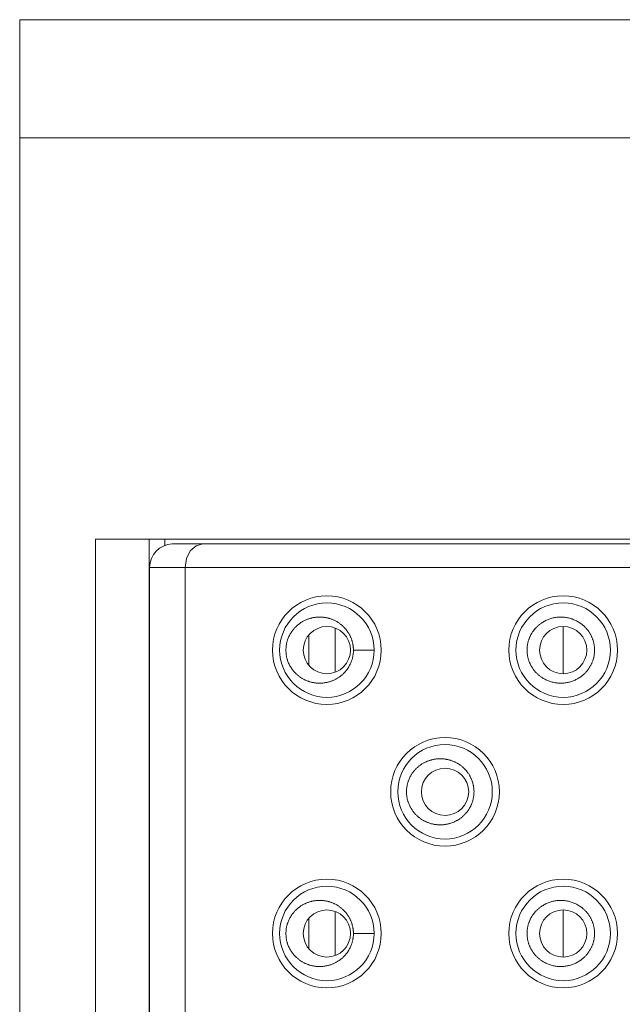
# Model space of a CAD drawing. Units: millimetres. Extents: x 1045 to 1824, y 325 to 1618.
# Drawn here: x 1045 to 1058, y 1208 to 1229 of the extents above; entities that cross this region are included whole.
import ezdxf

# ---------------------------------------------------------------- set-up
doc = ezdxf.new("R2010")
doc.units = ezdxf.units.MM
doc.header["$LTSCALE"] = 25.4
doc.layers.get('0').update_dxf_attribs({"lineweight": 15})

msp = doc.modelspace()

# ---------------------------------------------------------------- linework, layer by layer
at = {"color": 7, "linetype": 'Continuous', "lineweight": 15}
for p, q in [((1045.234, 1229), (1045.234, 1044)), ((1045.235, 1229), (1073.234, 1229)), ((1045.235, 1226.5), (1073.234, 1226.5)), ((1046.835, 1218), (1046.835, 1159.3)), ((1071.634, 1218), (1046.835, 1218)), ((1047.976, 1218), (1047.976, 1159.3)), ((1048.303, 1218), (1048.303, 1217.866)), ((1069.984, 1217.9), (1048.485, 1217.9)), ((1048.966, 1217.862), (1049.109, 1217.9)), ((1048.734, 1217.4), (1048.763, 1217.591)), ((1047.984, 1159.9), (1047.984, 1217.4)), ((1070.484, 1217.4), (1047.984, 1217.4)), ((1048.734, 1159.9), (1048.734, 1217.4)), ((1051.91, 1216.117), (1051.91, 1215.182)), ((1056.734, 1216.15), (1056.734, 1215.15)), ((1051.355, 1215.964), (1051.355, 1215.336)), ((1052.734, 1215.65), (1052.296, 1215.65)), ((1056.734, 1210.15), (1056.734, 1209.15)), ((1051.355, 1209.964), (1051.355, 1209.336)), ((1051.91, 1210.117), (1051.91, 1209.182)), ((1052.734, 1209.65), (1052.296, 1209.65))]:
    msp.add_line(p, q, dxfattribs=at)
msp.add_lwpolyline([(1048.763, 1217.591), (1048.844, 1217.754), (1048.966, 1217.862)], dxfattribs=at)
at = {"color": 7, "linetype": 'Continuous', "lineweight": 15, "flags": 128}
for points in [[(1050.867, 1215.65), (1050.867, 1215.657, -0.016867), (1050.869, 1215.693, -0.008801), (1050.872, 1215.73), (1050.872, 1215.73, -0.017904), (1050.877, 1215.768), (1050.879, 1215.776, -0.013743), (1050.886, 1215.808), (1050.886, 1215.811, -0.010104), (1050.893, 1215.837, -0.009561), (1050.901, 1215.862), (1050.903, 1215.868, -0.018903), (1050.916, 1215.905, -0.009391), (1050.932, 1215.94, -0.018747), (1050.949, 1215.975), (1050.953, 1215.983, -0.012016), (1050.968, 1216.009), (1050.969, 1216.01, -0.009582), (1050.983, 1216.033, -0.009551), (1050.999, 1216.055, -0.009534), (1051.015, 1216.076), (1051.019, 1216.081, -0.019068), (1051.045, 1216.112), (1051.049, 1216.117, -0.009668), (1051.068, 1216.137, -0.009805), (1051.088, 1216.156), (1051.088, 1216.156, -0.009748), (1051.108, 1216.175, -0.009706), (1051.13, 1216.192, -0.009681), (1051.152, 1216.209, -0.009669), (1051.174, 1216.225, -0.009677), (1051.197, 1216.24), (1051.197, 1216.24, -0.009808), (1051.221, 1216.255), (1051.221, 1216.255, -0.009862), (1051.246, 1216.268), (1051.246, 1216.268, -0.009816), (1051.272, 1216.281, -0.009785), (1051.297, 1216.292, -0.00977), (1051.324, 1216.303, -0.009769), (1051.35, 1216.312, -0.009791), (1051.377, 1216.321), (1051.377, 1216.321, -0.009872), (1051.405, 1216.328), (1051.405, 1216.328, -0.009854), (1051.433, 1216.335), (1051.433, 1216.335, -0.009821), (1051.461, 1216.34, -0.009804), (1051.489, 1216.344, -0.009802), (1051.518, 1216.347, -0.009813), (1051.546, 1216.349), (1051.546, 1216.349, -0.00985), (1051.575, 1216.35), (1051.575, 1216.35, -0.009818), (1051.603, 1216.35, -0.009781), (1051.632, 1216.348, -0.009764), (1051.66, 1216.346, -0.009763), (1051.689, 1216.342, -0.009777), (1051.717, 1216.337, -0.009807), (1051.745, 1216.332), (1051.745, 1216.331, -0.009843), (1051.772, 1216.325), (1051.772, 1216.325, -0.009726), (1051.799, 1216.317, -0.009706), (1051.826, 1216.308, -0.009703), (1051.852, 1216.298, -0.009715), (1051.878, 1216.287, -0.009741), (1051.903, 1216.275), (1051.904, 1216.275, -0.009782), (1051.928, 1216.262), (1051.929, 1216.262, -0.009791), (1051.953, 1216.248), (1051.953, 1216.248, -0.00966), (1051.976, 1216.233, -0.009652), (1051.999, 1216.218, -0.00966), (1052.021, 1216.201, -0.009683), (1052.043, 1216.184, -0.009721), (1052.064, 1216.166), (1052.064, 1216.166, -0.009776), (1052.084, 1216.147), (1052.084, 1216.147, -0.009729), (1052.103, 1216.128, -0.009592), (1052.122, 1216.108), (1052.126, 1216.103, -0.019148), (1052.152, 1216.072), (1052.156, 1216.066, -0.009591), (1052.171, 1216.044, -0.009617), (1052.186, 1216.022), (1052.187, 1216.022, -0.009662), (1052.201, 1215.999, -0.009566), (1052.214, 1215.976), (1052.217, 1215.97, -0.019016), (1052.234, 1215.934), (1052.237, 1215.928, -0.009555), (1052.247, 1215.904, -0.009603), (1052.256, 1215.879, -0.009665), (1052.265, 1215.854), (1052.267, 1215.848, -0.019378), (1052.277, 1215.81), (1052.278, 1215.804, -0.009457), (1052.284, 1215.778, -0.009354), (1052.288, 1215.753), (1052.289, 1215.746, -0.018336), (1052.293, 1215.708), (1052.294, 1215.701, -0.017426), (1052.296, 1215.651), (1052.296, 1215.65)], [(1055.969, 1215.65, -0.008569), (1055.97, 1215.677), (1055.97, 1215.683, -0.01853), (1055.973, 1215.722), (1055.974, 1215.733, -0.016578), (1055.98, 1215.77), (1055.981, 1215.775, -0.01025), (1055.986, 1215.802), (1055.986, 1215.802, -0.00981), (1055.993, 1215.828, -0.009942), (1056, 1215.854), (1056, 1215.854, -0.009851), (1056.009, 1215.879, -0.009781), (1056.018, 1215.904, -0.009725), (1056.028, 1215.929, -0.009689), (1056.04, 1215.954), (1056.043, 1215.96, -0.019334), (1056.062, 1215.995), (1056.065, 1216.001, -0.009725), (1056.08, 1216.024, -0.009677), (1056.095, 1216.047, -0.009649), (1056.111, 1216.068), (1056.115, 1216.074, -0.019251), (1056.141, 1216.105), (1056.145, 1216.11, -0.009637), (1056.164, 1216.13, -0.009689), (1056.183, 1216.149), (1056.183, 1216.15, -0.009688), (1056.203, 1216.168), (1056.203, 1216.168, -0.009632), (1056.224, 1216.186, -0.009591), (1056.245, 1216.203, -0.009567), (1056.267, 1216.219), (1056.273, 1216.223, -0.019106), (1056.308, 1216.245, -0.009603), (1056.343, 1216.266), (1056.343, 1216.266, -0.01906), (1056.38, 1216.284, -0.009487), (1056.418, 1216.3, -0.018944), (1056.457, 1216.314, -0.009505), (1056.496, 1216.326), (1056.496, 1216.326, -0.018976), (1056.537, 1216.335, -0.009446), (1056.577, 1216.342, -0.018862), (1056.618, 1216.347, -0.009445), (1056.66, 1216.35, -0.018946), (1056.701, 1216.35, -0.009447), (1056.742, 1216.348, -0.018852), (1056.783, 1216.343, -0.009433), (1056.824, 1216.336), (1056.824, 1216.336, -0.018974), (1056.864, 1216.327), (1056.864, 1216.327, -0.009493), (1056.904, 1216.316, -0.018925), (1056.942, 1216.302, -0.009468), (1056.98, 1216.287, -0.019041), (1057.018, 1216.269), (1057.018, 1216.269, -0.009593), (1057.053, 1216.249, -0.019109), (1057.088, 1216.227), (1057.094, 1216.223, -0.009557), (1057.116, 1216.207, -0.00958), (1057.138, 1216.19, -0.009617), (1057.159, 1216.173), (1057.159, 1216.173, -0.009671), (1057.179, 1216.154), (1057.179, 1216.154, -0.009701), (1057.198, 1216.135), (1057.198, 1216.135, -0.009651), (1057.217, 1216.115, -0.009636), (1057.235, 1216.095, -0.009636), (1057.252, 1216.074, -0.009651), (1057.268, 1216.052, -0.009679), (1057.284, 1216.03), (1057.284, 1216.03, -0.009725), (1057.298, 1216.007), (1057.298, 1216.007, -0.009714), (1057.312, 1215.983), (1057.312, 1215.983, -0.009692), (1057.324, 1215.959, -0.009713), (1057.336, 1215.935, -0.00975), (1057.347, 1215.91, -0.009806), (1057.356, 1215.885, -0.00987), (1057.365, 1215.86), (1057.365, 1215.86, -0.009976), (1057.373, 1215.834), (1057.373, 1215.834, -0.009893), (1057.379, 1215.808, -0.009729), (1057.385, 1215.782, -0.00959), (1057.389, 1215.756, -0.009467), (1057.393, 1215.729, -0.009376), (1057.396, 1215.703), (1057.396, 1215.696, -0.017883), (1057.398, 1215.657), (1057.398, 1215.651), (1057.398, 1215.65)], [(1052.296, 1215.65), (1052.296, 1215.643, -0.017448), (1052.294, 1215.605), (1052.294, 1215.599, -0.00913), (1052.291, 1215.573, -0.009221), (1052.288, 1215.547, -0.009332), (1052.284, 1215.522, -0.009458), (1052.278, 1215.496), (1052.277, 1215.491, -0.017557), (1052.268, 1215.456), (1052.268, 1215.455, -0.009697), (1052.256, 1215.42), (1052.256, 1215.419, -0.019165), (1052.241, 1215.382, -0.009522), (1052.225, 1215.346), (1052.225, 1215.346, -0.019032), (1052.206, 1215.311), (1052.206, 1215.311, -0.009682), (1052.186, 1215.277), (1052.186, 1215.276, -0.019215), (1052.163, 1215.243, -0.009576), (1052.138, 1215.211, -0.019159), (1052.111, 1215.181), (1052.107, 1215.176, -0.009693), (1052.088, 1215.156, -0.009786), (1052.068, 1215.137), (1052.068, 1215.137, -0.009729), (1052.047, 1215.119, -0.009688), (1052.025, 1215.102, -0.009662), (1052.003, 1215.085, -0.00965), (1051.981, 1215.069, -0.009657), (1051.957, 1215.055), (1051.957, 1215.055, -0.00976), (1051.933, 1215.041), (1051.933, 1215.041, -0.00979), (1051.908, 1215.028), (1051.908, 1215.028, -0.009745), (1051.883, 1215.015, -0.009716), (1051.857, 1215.004, -0.009701), (1051.831, 1214.994, -0.0097), (1051.804, 1214.985, -0.009721), (1051.777, 1214.977), (1051.777, 1214.977, -0.009821), (1051.75, 1214.97), (1051.75, 1214.97, -0.009811), (1051.722, 1214.964), (1051.722, 1214.964, -0.009779), (1051.694, 1214.959, -0.009762), (1051.666, 1214.955, -0.009761), (1051.637, 1214.952, -0.009773), (1051.609, 1214.951, -0.00981), (1051.58, 1214.95), (1051.58, 1214.95, -0.009852), (1051.552, 1214.951), (1051.552, 1214.951, -0.009821), (1051.523, 1214.952, -0.009806), (1051.495, 1214.955, -0.009806), (1051.466, 1214.959, -0.009821), (1051.438, 1214.964, -0.009851), (1051.41, 1214.97), (1051.41, 1214.97, -0.009892), (1051.383, 1214.978), (1051.382, 1214.978, -0.009796), (1051.355, 1214.986, -0.009775), (1051.329, 1214.995, -0.009772), (1051.302, 1215.006, -0.009785), (1051.276, 1215.017, -0.009813), (1051.251, 1215.029), (1051.251, 1215.029, -0.009855), (1051.226, 1215.043), (1051.226, 1215.043, -0.00985), (1051.202, 1215.057), (1051.202, 1215.057, -0.00968), (1051.178, 1215.072, -0.009672), (1051.156, 1215.088, -0.00968), (1051.134, 1215.105, -0.009703), (1051.112, 1215.122, -0.009741), (1051.092, 1215.141), (1051.092, 1215.141, -0.009796), (1051.072, 1215.16), (1051.072, 1215.16, -0.009718), (1051.053, 1215.179, -0.009547), (1051.035, 1215.199), (1051.03, 1215.204, -0.019062), (1051.005, 1215.236, -0.009542), (1050.982, 1215.269), (1050.982, 1215.269, -0.0192), (1050.961, 1215.303), (1050.961, 1215.303, -0.009477), (1050.942, 1215.338), (1050.942, 1215.338, -0.018752), (1050.925, 1215.373, -0.009407), (1050.911, 1215.409, -0.018976), (1050.898, 1215.446), (1050.896, 1215.453, -0.009611), (1050.889, 1215.477, -0.009315), (1050.883, 1215.502), (1050.882, 1215.508, -0.018108), (1050.875, 1215.545), (1050.874, 1215.551, -0.017693), (1050.869, 1215.6), (1050.869, 1215.601, -0.016835), (1050.867, 1215.649), (1050.867, 1215.65)], [(1057.398, 1215.65), (1057.398, 1215.643, -0.017888), (1057.396, 1215.604), (1057.396, 1215.603, -0.009349), (1057.392, 1215.566, -0.016648), (1057.387, 1215.53), (1057.386, 1215.524, -0.010299), (1057.381, 1215.497), (1057.38, 1215.497, -0.009858), (1057.374, 1215.471, -0.009984), (1057.367, 1215.445), (1057.367, 1215.445, -0.009892), (1057.358, 1215.42, -0.00982), (1057.348, 1215.394, -0.009763), (1057.338, 1215.37, -0.009723), (1057.326, 1215.345, -0.009695), (1057.314, 1215.321, -0.009708), (1057.301, 1215.298), (1057.301, 1215.298, -0.009732), (1057.286, 1215.275), (1057.286, 1215.275, -0.009685), (1057.271, 1215.252, -0.009654), (1057.255, 1215.23, -0.009636), (1057.238, 1215.209, -0.009633), (1057.22, 1215.188, -0.009644), (1057.202, 1215.168), (1057.202, 1215.168, -0.009692), (1057.183, 1215.149), (1057.183, 1215.149, -0.009681), (1057.163, 1215.131), (1057.162, 1215.131, -0.009625), (1057.142, 1215.113, -0.009584), (1057.12, 1215.096, -0.00956), (1057.098, 1215.08), (1057.092, 1215.076, -0.019093), (1057.058, 1215.054, -0.009593), (1057.022, 1215.034), (1057.022, 1215.034, -0.019037), (1056.985, 1215.016, -0.009475), (1056.947, 1214.999, -0.018922), (1056.909, 1214.986, -0.009494), (1056.869, 1214.974), (1056.869, 1214.974, -0.018961), (1056.829, 1214.965, -0.00944), (1056.788, 1214.958, -0.01885), (1056.747, 1214.953, -0.009438), (1056.706, 1214.95, -0.018942), (1056.665, 1214.95, -0.009451), (1056.624, 1214.952, -0.018865), (1056.583, 1214.957, -0.009439), (1056.542, 1214.964, -0.018997), (1056.502, 1214.973), (1056.501, 1214.973, -0.009505), (1056.462, 1214.985, -0.018949), (1056.423, 1214.998, -0.009481), (1056.385, 1215.014, -0.019066), (1056.348, 1215.032), (1056.348, 1215.032, -0.009604), (1056.312, 1215.052), (1056.312, 1215.052, -0.019115), (1056.277, 1215.074), (1056.272, 1215.078, -0.009565), (1056.25, 1215.094, -0.009588), (1056.228, 1215.111, -0.009625), (1056.207, 1215.128), (1056.207, 1215.129, -0.009679), (1056.187, 1215.147), (1056.187, 1215.147, -0.009701), (1056.167, 1215.166, -0.009645), (1056.149, 1215.186), (1056.144, 1215.191, -0.019252), (1056.118, 1215.222), (1056.114, 1215.228, -0.009644), (1056.098, 1215.249, -0.00967), (1056.082, 1215.272), (1056.082, 1215.272, -0.009716), (1056.068, 1215.295, -0.009689), (1056.055, 1215.318), (1056.051, 1215.324, -0.019339), (1056.033, 1215.36), (1056.031, 1215.366, -0.00972), (1056.02, 1215.391, -0.009772), (1056.01, 1215.416, -0.009835), (1056.002, 1215.441), (1056.002, 1215.441, -0.00994), (1055.994, 1215.467), (1055.994, 1215.467, -0.009841), (1055.987, 1215.493, -0.009677), (1055.982, 1215.519, -0.009539), (1055.977, 1215.545, -0.009419), (1055.974, 1215.571, -0.009329), (1055.971, 1215.598), (1055.971, 1215.604, -0.017795), (1055.969, 1215.643), (1055.969, 1215.649), (1055.969, 1215.65)], [(1053.418, 1212.65), (1053.418, 1212.657, -0.017523), (1053.42, 1212.695), (1053.42, 1212.701, -0.00917), (1053.423, 1212.727, -0.009241), (1053.426, 1212.753), (1053.427, 1212.758, -0.017093), (1053.434, 1212.794), (1053.435, 1212.8, -0.00964), (1053.441, 1212.825, -0.009809), (1053.448, 1212.85), (1053.448, 1212.85, -0.009741), (1053.456, 1212.876), (1053.458, 1212.882, -0.019253), (1053.473, 1212.919, -0.009566), (1053.49, 1212.955), (1053.49, 1212.955, -0.019117), (1053.508, 1212.99), (1053.512, 1212.996, -0.009713), (1053.526, 1213.019, -0.009665), (1053.541, 1213.042, -0.009637), (1053.556, 1213.064), (1053.561, 1213.069, -0.019228), (1053.586, 1213.101), (1053.591, 1213.106, -0.009626), (1053.609, 1213.126, -0.009707), (1053.628, 1213.145), (1053.628, 1213.146, -0.009761), (1053.648, 1213.164), (1053.648, 1213.164, -0.009704), (1053.669, 1213.182, -0.009663), (1053.69, 1213.2, -0.009637), (1053.712, 1213.216, -0.009625), (1053.735, 1213.232, -0.009632), (1053.758, 1213.246), (1053.758, 1213.246, -0.009686), (1053.782, 1213.26), (1053.782, 1213.26, -0.009675), (1053.807, 1213.273), (1053.807, 1213.273, -0.009632), (1053.832, 1213.285, -0.009603), (1053.858, 1213.296, -0.009589), (1053.884, 1213.306, -0.009588), (1053.91, 1213.315, -0.009608), (1053.937, 1213.323), (1053.937, 1213.323, -0.009655), (1053.964, 1213.33), (1053.964, 1213.33, -0.009623), (1053.991, 1213.336, -0.009597), (1054.018, 1213.341, -0.009581), (1054.046, 1213.345, -0.009579), (1054.074, 1213.348, -0.00959), (1054.102, 1213.349), (1054.102, 1213.349, -0.009625), (1054.13, 1213.35), (1054.13, 1213.35, -0.00958), (1054.158, 1213.35, -0.009546), (1054.185, 1213.348, -0.009529), (1054.213, 1213.346, -0.009528), (1054.241, 1213.342, -0.009542), (1054.268, 1213.337, -0.009569), (1054.295, 1213.332), (1054.295, 1213.332, -0.009608), (1054.322, 1213.325, -0.00954), (1054.349, 1213.317), (1054.355, 1213.315, -0.019031), (1054.394, 1213.301), (1054.401, 1213.299, -0.009528), (1054.426, 1213.288, -0.009552), (1054.451, 1213.276), (1054.451, 1213.276, -0.009591), (1054.476, 1213.264, -0.009631), (1054.5, 1213.25), (1054.506, 1213.247, -0.019133), (1054.54, 1213.225), (1054.546, 1213.221, -0.009573), (1054.568, 1213.205, -0.009596), (1054.59, 1213.188, -0.009634), (1054.611, 1213.17), (1054.611, 1213.17, -0.009687), (1054.631, 1213.152), (1054.631, 1213.152, -0.009695), (1054.65, 1213.132, -0.009622), (1054.669, 1213.113), (1054.673, 1213.108, -0.019207), (1054.699, 1213.076), (1054.703, 1213.071, -0.009621), (1054.719, 1213.049, -0.009647), (1054.734, 1213.027), (1054.734, 1213.027, -0.009693), (1054.749, 1213.004, -0.009651), (1054.762, 1212.98), (1054.765, 1212.975, -0.019248), (1054.783, 1212.939), (1054.786, 1212.933, -0.009674), (1054.796, 1212.908, -0.009725), (1054.806, 1212.883, -0.009787), (1054.815, 1212.858), (1054.815, 1212.858, -0.009891), (1054.822, 1212.832), (1054.822, 1212.832, -0.009793), (1054.829, 1212.806, -0.009657), (1054.834, 1212.781), (1054.835, 1212.774, -0.018858), (1054.841, 1212.735), (1054.841, 1212.734, -0.009277), (1054.845, 1212.696, -0.01772), (1054.847, 1212.657), (1054.847, 1212.651), (1054.847, 1212.65)], [(1054.847, 1212.65, -0.008533), (1054.846, 1212.624), (1054.846, 1212.617, -0.01845), (1054.843, 1212.579), (1054.842, 1212.567, -0.016504), (1054.836, 1212.53), (1054.835, 1212.526, -0.010202), (1054.83, 1212.499), (1054.83, 1212.499, -0.009762), (1054.823, 1212.473, -0.009894), (1054.816, 1212.447), (1054.816, 1212.447, -0.009804), (1054.808, 1212.422, -0.009734), (1054.798, 1212.397, -0.009679), (1054.788, 1212.372, -0.009644), (1054.777, 1212.348), (1054.774, 1212.342, -0.019247), (1054.755, 1212.306), (1054.751, 1212.301, -0.009702), (1054.737, 1212.278, -0.009654), (1054.722, 1212.255, -0.009627), (1054.706, 1212.233), (1054.702, 1212.228, -0.019208), (1054.676, 1212.196), (1054.672, 1212.191, -0.009616), (1054.654, 1212.171, -0.009678), (1054.634, 1212.152), (1054.634, 1212.152, -0.009697), (1054.614, 1212.133), (1054.614, 1212.133, -0.00964), (1054.594, 1212.115, -0.0096), (1054.572, 1212.098, -0.009576), (1054.55, 1212.082), (1054.545, 1212.078, -0.019129), (1054.51, 1212.056), (1054.504, 1212.052, -0.009617), (1054.48, 1212.039, -0.009598), (1054.456, 1212.026), (1054.456, 1212.026, -0.009556), (1054.431, 1212.014, -0.009531), (1054.406, 1212.003), (1054.399, 1212.001, -0.019024), (1054.36, 1211.987), (1054.354, 1211.984, -0.009533), (1054.327, 1211.977, -0.009594), (1054.301, 1211.97), (1054.3, 1211.97, -0.009573), (1054.273, 1211.964), (1054.273, 1211.964, -0.009543), (1054.246, 1211.959, -0.009528), (1054.218, 1211.955, -0.009527), (1054.191, 1211.952, -0.009537), (1054.163, 1211.951, -0.009571), (1054.135, 1211.95), (1054.135, 1211.95, -0.009623), (1054.107, 1211.95), (1054.107, 1211.95, -0.009596), (1054.079, 1211.952, -0.009582), (1054.051, 1211.955, -0.009581), (1054.024, 1211.958, -0.009595), (1053.996, 1211.963, -0.009622), (1053.969, 1211.969), (1053.969, 1211.969, -0.009665), (1053.942, 1211.975), (1053.942, 1211.975, -0.009612), (1053.915, 1211.983, -0.009593), (1053.889, 1211.992, -0.00959), (1053.863, 1212.002, -0.009602), (1053.837, 1212.013, -0.009628), (1053.812, 1212.025), (1053.812, 1212.025, -0.009668), (1053.787, 1212.037), (1053.787, 1212.037, -0.009701), (1053.763, 1212.051), (1053.763, 1212.051, -0.009636), (1053.739, 1212.065, -0.009628), (1053.717, 1212.081, -0.009637), (1053.694, 1212.097, -0.00966), (1053.673, 1212.114, -0.009698), (1053.652, 1212.132), (1053.652, 1212.132, -0.009753), (1053.632, 1212.151), (1053.632, 1212.151, -0.009736), (1053.612, 1212.17, -0.009633), (1053.594, 1212.19), (1053.589, 1212.195, -0.019229), (1053.564, 1212.227), (1053.559, 1212.232, -0.009632), (1053.544, 1212.254, -0.009658), (1053.528, 1212.276), (1053.528, 1212.277, -0.009704), (1053.514, 1212.299, -0.009608), (1053.501, 1212.323), (1053.498, 1212.329, -0.019101), (1053.48, 1212.364, -0.009588), (1053.465, 1212.401, -0.019359), (1053.452, 1212.438), (1053.449, 1212.445, -0.009815), (1053.442, 1212.47), (1053.442, 1212.47, -0.009667), (1053.436, 1212.496), (1053.436, 1212.496, -0.0095), (1053.43, 1212.521, -0.009397), (1053.426, 1212.547), (1053.425, 1212.553, -0.018418), (1053.421, 1212.592), (1053.42, 1212.599, -0.017501), (1053.418, 1212.649), (1053.418, 1212.65)], [(1050.867, 1209.65), (1050.867, 1209.657, -0.016867), (1050.869, 1209.693), (1050.869, 1209.699, -0.008821), (1050.871, 1209.724, -0.008902), (1050.874, 1209.749, -0.008979), (1050.878, 1209.774), (1050.879, 1209.779, -0.017225), (1050.887, 1209.814), (1050.888, 1209.82, -0.009617), (1050.895, 1209.845, -0.009538), (1050.903, 1209.869), (1050.905, 1209.876, -0.018874), (1050.919, 1209.912), (1050.919, 1209.912, -0.009385), (1050.935, 1209.947, -0.018201), (1050.952, 1209.982), (1050.952, 1209.982, -0.00964), (1050.972, 1210.015), (1050.972, 1210.016, -0.019129), (1050.995, 1210.049, -0.009532), (1051.019, 1210.081, -0.019068), (1051.045, 1210.112), (1051.049, 1210.117, -0.009668), (1051.068, 1210.137, -0.009805), (1051.088, 1210.156), (1051.088, 1210.156, -0.009748), (1051.108, 1210.175, -0.009706), (1051.13, 1210.192, -0.009681), (1051.152, 1210.209, -0.009669), (1051.174, 1210.225, -0.009677), (1051.197, 1210.24), (1051.197, 1210.24, -0.009808), (1051.221, 1210.255), (1051.221, 1210.255, -0.009862), (1051.246, 1210.268), (1051.246, 1210.268, -0.009816), (1051.272, 1210.281, -0.009785), (1051.297, 1210.292, -0.00977), (1051.324, 1210.303, -0.009769), (1051.35, 1210.312, -0.009791), (1051.377, 1210.321), (1051.377, 1210.321, -0.009872), (1051.405, 1210.328), (1051.405, 1210.328, -0.009854), (1051.433, 1210.335), (1051.433, 1210.335, -0.009821), (1051.461, 1210.34, -0.009804), (1051.489, 1210.344, -0.009802), (1051.518, 1210.347, -0.009813), (1051.546, 1210.349), (1051.546, 1210.349, -0.00985), (1051.575, 1210.35), (1051.575, 1210.35, -0.009818), (1051.603, 1210.35, -0.009781), (1051.632, 1210.348, -0.009764), (1051.66, 1210.346, -0.009763), (1051.689, 1210.342, -0.009777), (1051.717, 1210.337, -0.009807), (1051.745, 1210.332), (1051.745, 1210.331, -0.009843), (1051.772, 1210.325), (1051.772, 1210.325, -0.009726), (1051.799, 1210.317, -0.009706), (1051.826, 1210.308, -0.009703), (1051.852, 1210.298, -0.009715), (1051.878, 1210.287, -0.009741), (1051.903, 1210.275), (1051.904, 1210.275, -0.009782), (1051.928, 1210.262), (1051.929, 1210.262, -0.009791), (1051.953, 1210.248), (1051.953, 1210.248, -0.00966), (1051.976, 1210.233, -0.009652), (1051.999, 1210.218, -0.00966), (1052.021, 1210.201, -0.009683), (1052.043, 1210.184, -0.009721), (1052.064, 1210.166), (1052.064, 1210.166, -0.009776), (1052.084, 1210.147), (1052.084, 1210.147, -0.009729), (1052.103, 1210.128, -0.009592), (1052.122, 1210.108), (1052.126, 1210.103, -0.019148), (1052.152, 1210.072), (1052.156, 1210.066, -0.009591), (1052.171, 1210.044, -0.009617), (1052.186, 1210.022), (1052.187, 1210.022, -0.009662), (1052.201, 1209.999, -0.009566), (1052.214, 1209.976), (1052.217, 1209.97, -0.019016), (1052.234, 1209.934), (1052.237, 1209.928, -0.009555), (1052.247, 1209.904, -0.009603), (1052.256, 1209.879, -0.009665), (1052.265, 1209.854), (1052.267, 1209.848, -0.019378), (1052.277, 1209.81), (1052.278, 1209.804, -0.009457), (1052.284, 1209.778, -0.009354), (1052.288, 1209.753), (1052.289, 1209.746, -0.018336), (1052.293, 1209.708), (1052.294, 1209.701, -0.017426), (1052.296, 1209.651), (1052.296, 1209.65)], [(1055.969, 1209.65, -0.008569), (1055.97, 1209.677), (1055.97, 1209.683, -0.01853), (1055.973, 1209.722), (1055.974, 1209.733, -0.016578), (1055.98, 1209.77), (1055.981, 1209.775, -0.01025), (1055.986, 1209.802), (1055.986, 1209.802, -0.00981), (1055.993, 1209.828, -0.009942), (1056, 1209.854), (1056, 1209.854, -0.009851), (1056.009, 1209.879, -0.009781), (1056.018, 1209.904, -0.009725), (1056.028, 1209.929, -0.009689), (1056.04, 1209.954), (1056.043, 1209.96, -0.019334), (1056.062, 1209.995), (1056.065, 1210.001, -0.009725), (1056.08, 1210.024, -0.009677), (1056.095, 1210.047, -0.009649), (1056.111, 1210.068), (1056.115, 1210.074, -0.019251), (1056.141, 1210.105), (1056.145, 1210.11, -0.009637), (1056.164, 1210.13, -0.009689), (1056.183, 1210.149), (1056.183, 1210.15, -0.009688), (1056.203, 1210.168), (1056.203, 1210.168, -0.009632), (1056.224, 1210.186, -0.009591), (1056.245, 1210.203, -0.009567), (1056.267, 1210.219), (1056.273, 1210.223, -0.019106), (1056.308, 1210.245, -0.009603), (1056.343, 1210.266), (1056.343, 1210.266, -0.01906), (1056.38, 1210.284, -0.009487), (1056.418, 1210.3, -0.018944), (1056.457, 1210.314, -0.009505), (1056.496, 1210.326), (1056.496, 1210.326, -0.018976), (1056.537, 1210.335, -0.009446), (1056.577, 1210.342, -0.018862), (1056.618, 1210.347, -0.009445), (1056.66, 1210.35, -0.018946), (1056.701, 1210.35, -0.009447), (1056.742, 1210.348, -0.018852), (1056.783, 1210.343, -0.009433), (1056.824, 1210.336), (1056.824, 1210.336, -0.018974), (1056.864, 1210.327), (1056.864, 1210.327, -0.009493), (1056.904, 1210.316, -0.018925), (1056.942, 1210.302, -0.009468), (1056.98, 1210.287, -0.019041), (1057.018, 1210.269), (1057.018, 1210.269, -0.009593), (1057.053, 1210.249, -0.019109), (1057.088, 1210.227), (1057.094, 1210.223, -0.009557), (1057.116, 1210.207, -0.00958), (1057.138, 1210.19, -0.009617), (1057.159, 1210.173), (1057.159, 1210.173, -0.009671), (1057.179, 1210.154), (1057.179, 1210.154, -0.009701), (1057.198, 1210.135), (1057.198, 1210.135, -0.009651), (1057.217, 1210.115, -0.009636), (1057.235, 1210.095, -0.009636), (1057.252, 1210.074, -0.009651), (1057.268, 1210.052, -0.009679), (1057.284, 1210.03), (1057.284, 1210.03, -0.009725), (1057.298, 1210.007), (1057.298, 1210.007, -0.009714), (1057.312, 1209.983), (1057.312, 1209.983, -0.009692), (1057.324, 1209.959, -0.009713), (1057.336, 1209.935, -0.00975), (1057.347, 1209.91, -0.009806), (1057.356, 1209.885, -0.00987), (1057.365, 1209.86), (1057.365, 1209.86, -0.009976), (1057.373, 1209.834), (1057.373, 1209.834, -0.009893), (1057.379, 1209.808, -0.009729), (1057.385, 1209.782, -0.00959), (1057.389, 1209.756, -0.009467), (1057.393, 1209.729, -0.009376), (1057.396, 1209.703), (1057.396, 1209.696, -0.017883), (1057.398, 1209.657), (1057.398, 1209.651), (1057.398, 1209.65)], [(1052.296, 1209.65), (1052.296, 1209.643, -0.017448), (1052.294, 1209.605), (1052.294, 1209.599, -0.00913), (1052.291, 1209.573, -0.00922), (1052.288, 1209.547, -0.009328), (1052.284, 1209.522), (1052.283, 1209.52, -0.011851), (1052.277, 1209.492), (1052.276, 1209.486, -0.01517), (1052.267, 1209.454, -0.009695), (1052.257, 1209.422), (1052.256, 1209.419, -0.019165), (1052.241, 1209.382, -0.009522), (1052.225, 1209.346), (1052.225, 1209.346, -0.019032), (1052.206, 1209.311), (1052.206, 1209.311, -0.009682), (1052.186, 1209.277), (1052.186, 1209.276, -0.019215), (1052.163, 1209.243, -0.009576), (1052.138, 1209.211, -0.019159), (1052.111, 1209.181), (1052.107, 1209.176, -0.009693), (1052.088, 1209.156, -0.009786), (1052.068, 1209.137), (1052.068, 1209.137, -0.009729), (1052.047, 1209.119, -0.009688), (1052.025, 1209.102, -0.009662), (1052.003, 1209.085, -0.00965), (1051.981, 1209.069, -0.009657), (1051.957, 1209.055), (1051.957, 1209.055, -0.00976), (1051.933, 1209.041), (1051.933, 1209.041, -0.00979), (1051.908, 1209.028), (1051.908, 1209.028, -0.009745), (1051.883, 1209.015, -0.009716), (1051.857, 1209.004, -0.009701), (1051.831, 1208.994, -0.0097), (1051.804, 1208.985, -0.009721), (1051.777, 1208.977), (1051.777, 1208.977, -0.009821), (1051.75, 1208.97), (1051.75, 1208.97, -0.009811), (1051.722, 1208.964), (1051.722, 1208.964, -0.009779), (1051.694, 1208.959, -0.009762), (1051.666, 1208.955, -0.009761), (1051.637, 1208.952, -0.009773), (1051.609, 1208.951, -0.00981), (1051.58, 1208.95), (1051.58, 1208.95, -0.009852), (1051.552, 1208.951), (1051.552, 1208.951, -0.009821), (1051.523, 1208.952, -0.009806), (1051.495, 1208.955, -0.009806), (1051.466, 1208.959, -0.009821), (1051.438, 1208.964, -0.009851), (1051.41, 1208.97), (1051.41, 1208.97, -0.009892), (1051.383, 1208.978), (1051.382, 1208.978, -0.009796), (1051.355, 1208.986, -0.009775), (1051.329, 1208.995, -0.009772), (1051.302, 1209.006, -0.009785), (1051.276, 1209.017, -0.009813), (1051.251, 1209.029), (1051.251, 1209.029, -0.009855), (1051.226, 1209.043), (1051.226, 1209.043, -0.00985), (1051.202, 1209.057), (1051.202, 1209.057, -0.00968), (1051.178, 1209.072, -0.009672), (1051.156, 1209.088, -0.00968), (1051.134, 1209.105, -0.009703), (1051.112, 1209.122, -0.009741), (1051.092, 1209.141), (1051.092, 1209.141, -0.009796), (1051.072, 1209.16), (1051.072, 1209.16, -0.009718), (1051.053, 1209.179, -0.009547), (1051.035, 1209.199), (1051.03, 1209.204, -0.019062), (1051.005, 1209.236, -0.009542), (1050.982, 1209.269), (1050.982, 1209.269, -0.0192), (1050.961, 1209.303), (1050.961, 1209.303, -0.009477), (1050.942, 1209.338), (1050.942, 1209.338, -0.018752), (1050.925, 1209.373, -0.009407), (1050.911, 1209.409, -0.018976), (1050.898, 1209.446), (1050.896, 1209.453, -0.009611), (1050.889, 1209.477, -0.009315), (1050.883, 1209.502), (1050.882, 1209.508, -0.018108), (1050.875, 1209.545), (1050.874, 1209.551, -0.017693), (1050.869, 1209.6), (1050.869, 1209.601, -0.016835), (1050.867, 1209.649), (1050.867, 1209.65)], [(1057.398, 1209.65), (1057.398, 1209.643, -0.017888), (1057.396, 1209.604), (1057.396, 1209.603, -0.009349), (1057.392, 1209.566, -0.016648), (1057.387, 1209.53), (1057.386, 1209.524, -0.010299), (1057.381, 1209.497), (1057.38, 1209.497, -0.009858), (1057.374, 1209.471, -0.009984), (1057.367, 1209.445), (1057.367, 1209.445, -0.009892), (1057.358, 1209.42, -0.00982), (1057.348, 1209.394, -0.009763), (1057.338, 1209.37, -0.009723), (1057.326, 1209.345, -0.009695), (1057.314, 1209.321, -0.009708), (1057.301, 1209.298), (1057.301, 1209.298, -0.009732), (1057.286, 1209.275), (1057.286, 1209.275, -0.009685), (1057.271, 1209.252, -0.009654), (1057.255, 1209.23, -0.009636), (1057.238, 1209.209, -0.009633), (1057.22, 1209.188, -0.009644), (1057.202, 1209.168), (1057.202, 1209.168, -0.009692), (1057.183, 1209.149), (1057.183, 1209.149, -0.009681), (1057.163, 1209.131), (1057.162, 1209.131, -0.009625), (1057.142, 1209.113, -0.009584), (1057.12, 1209.096, -0.00956), (1057.098, 1209.08), (1057.092, 1209.076, -0.019093), (1057.058, 1209.054, -0.009593), (1057.022, 1209.034), (1057.022, 1209.034, -0.019037), (1056.985, 1209.016, -0.009475), (1056.947, 1208.999, -0.018922), (1056.909, 1208.986, -0.009494), (1056.869, 1208.974), (1056.869, 1208.974, -0.018961), (1056.829, 1208.965, -0.00944), (1056.788, 1208.958, -0.01885), (1056.747, 1208.953, -0.009438), (1056.706, 1208.95, -0.018942), (1056.665, 1208.95, -0.009451), (1056.624, 1208.952, -0.018865), (1056.583, 1208.957, -0.009439), (1056.542, 1208.964, -0.018997), (1056.502, 1208.973), (1056.501, 1208.973, -0.009505), (1056.462, 1208.985, -0.018949), (1056.423, 1208.998, -0.009481), (1056.385, 1209.014, -0.019066), (1056.348, 1209.032), (1056.348, 1209.032, -0.009604), (1056.312, 1209.052), (1056.312, 1209.052, -0.019115), (1056.277, 1209.074), (1056.272, 1209.078, -0.009565), (1056.25, 1209.094, -0.009588), (1056.228, 1209.111, -0.009625), (1056.207, 1209.128), (1056.207, 1209.129, -0.009679), (1056.187, 1209.147), (1056.187, 1209.147, -0.009701), (1056.167, 1209.166, -0.009645), (1056.149, 1209.186), (1056.144, 1209.191, -0.019252), (1056.118, 1209.222), (1056.114, 1209.228, -0.009644), (1056.098, 1209.249, -0.00967), (1056.082, 1209.272), (1056.082, 1209.272, -0.009716), (1056.068, 1209.295, -0.009689), (1056.055, 1209.318), (1056.051, 1209.324, -0.019339), (1056.033, 1209.36), (1056.031, 1209.366, -0.00972), (1056.02, 1209.391, -0.009772), (1056.01, 1209.416, -0.009835), (1056.002, 1209.441), (1056.002, 1209.441, -0.00994), (1055.994, 1209.467), (1055.994, 1209.467, -0.009841), (1055.987, 1209.493, -0.009677), (1055.982, 1209.519, -0.009539), (1055.977, 1209.545, -0.009419), (1055.974, 1209.571, -0.009329), (1055.971, 1209.598), (1055.971, 1209.604, -0.017795), (1055.969, 1209.643), (1055.969, 1209.649), (1055.969, 1209.65)]]:
    msp.add_lwpolyline(points, format="xyb", dxfattribs=at)
at = {"color": 7, "linetype": 'Continuous', "lineweight": 15}
for centre, radius in [((1051.734, 1215.65), 1.15), ((1051.734, 1215.65), 1), ((1056.734, 1215.65), 1.15), ((1056.734, 1215.65), 1), ((1051.734, 1215.65), 0.5), ((1056.734, 1215.65), 0.5), ((1054.234, 1212.65), 1.15), ((1054.234, 1212.65), 1), ((1054.234, 1212.65), 0.5), ((1051.734, 1209.65), 1.15), ((1056.734, 1209.65), 1.15), ((1051.734, 1209.65), 1), ((1056.734, 1209.65), 1), ((1051.734, 1209.65), 0.5), ((1056.734, 1209.65), 0.5)]:
    msp.add_circle(centre, radius, dxfattribs=at)
msp.add_arc((1048.484, 1217.4), 0.5, 92.663, 180, dxfattribs=at)
msp.add_rational_spline([(1048.461, 1217.899), (1048.466, 1217.9), (1048.47, 1217.9), (1048.47, 1217.9), (1048.471, 1217.9), (1048.474, 1217.9), (1048.478, 1217.9), (1048.482, 1217.9), (1048.485, 1217.9), (1048.485, 1217.9), (1048.485, 1217.9)], [1, 0.999963994761, 1, 1, 1, 0.999962182421, 1, 1, 1, 1, 1], degree=2, knots=[0, 0, 0, 1, 1, 2, 2, 3, 3, 4, 4, 5, 5, 5], dxfattribs=at)

doc.saveas('drawing.dxf')
